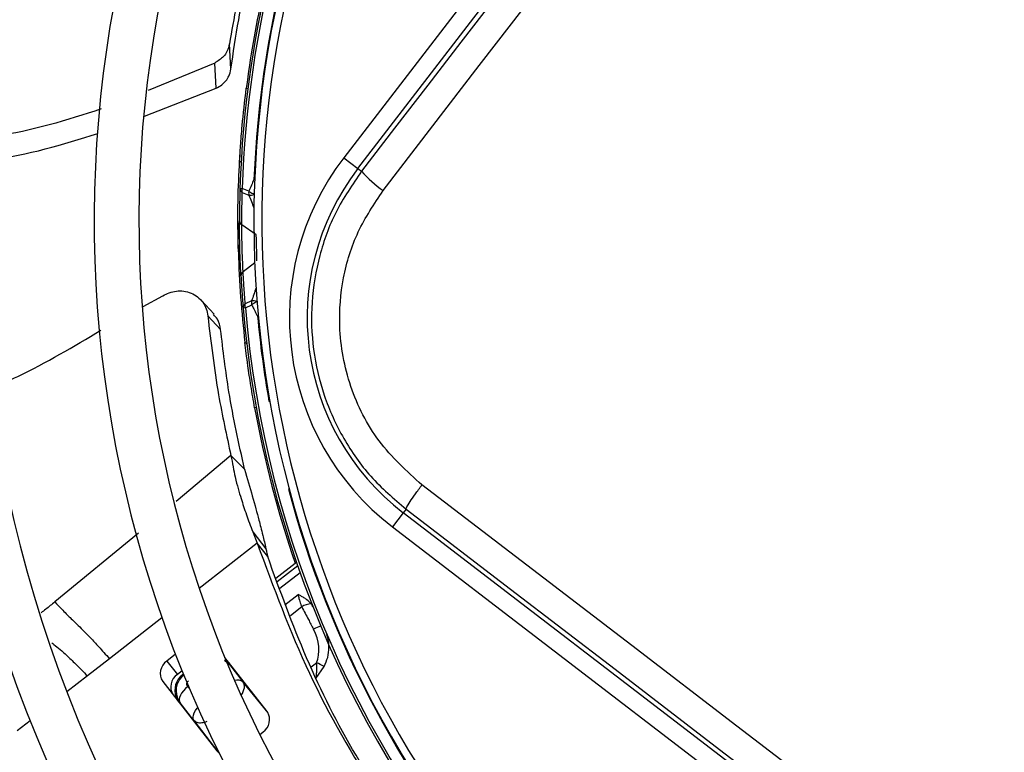
# Model space of a CAD drawing. Units: millimetres. Extents: x 5 to 416, y 3 to 291.
# Drawn here: x 75 to 78, y 248 to 251 of the extents above; entities that cross this region are included whole.
import ezdxf

# ---------------------------------------------------------------- set-up
doc = ezdxf.new("R2010")
doc.units = ezdxf.units.MM

msp = doc.modelspace()

# ---------------------------------------------------------------- linework, layer by layer
at = {"color": 7, "linetype": 'Continuous', "lineweight": 25}
for p, q in [((77.7263, 252.8926), (75.7174, 250.2746)), ((75.7614, 250.2408), (77.7703, 252.8589)), ((75.3636, 250.5518), (75.3591, 250.6312)), ((75.3128, 250.5712), (75.1048, 250.4857)), ((75.3169, 250.492), (75.3128, 250.5712)), ((75.0924, 250.4045), (75.3169, 250.492)), ((75.4116, 250.4921), (75.4166, 250.4915)), ((75.392, 250.2859), (75.3907, 250.2643)), ((75.3907, 250.2643), (75.3955, 250.2597)), ((75.7174, 250.2746), (75.7614, 250.2408)), ((75.7614, 250.2408), (75.7725, 250.2323)), ((75.392, 250.1785), (75.3993, 250.1783)), ((75.4197, 250.1701), (75.3993, 250.1783)), ((75.3993, 250.1655), (75.4196, 250.1574)), ((75.3862, 250.0013), (75.3863, 250.0702)), ((75.443, 250.0328), (75.3979, 250.064)), ((75.3862, 250.0013), (75.3868, 249.9797)), ((75.3868, 249.9797), (75.3919, 249.9755)), ((75.0892, 249.8078), (75.1508, 249.842)), ((75.3106, 249.7842), (75.2705, 249.8277)), ((75.4091, 249.8038), (75.4018, 249.8032)), ((75.4284, 249.8257), (75.4084, 249.8165)), ((75.4091, 249.8038), (75.429, 249.8131)), ((75.3313, 249.7362), (75.2912, 249.7791)), ((75.4074, 249.6959), (75.4129, 249.6922)), ((75.4427, 249.4918), (75.4378, 249.491)), ((75.3851, 249.3198), (75.3637, 249.3409)), ((75.4062, 249.2989), (75.3851, 249.3198)), ((75.9034, 249.1618), (75.8697, 249.1178)), ((75.912, 249.1729), (75.9034, 249.1618)), ((78.5215, 247.1529), (75.9034, 249.1618)), ((75.4319, 249.1022), (75.4461, 249.0662)), ((75.4319, 249.1022), (75.4732, 249.0493)), ((75.8697, 249.1178), (78.4877, 247.1089)), ((75.4624, 249.0453), (75.4461, 249.0662)), ((75.4787, 249.0244), (75.4624, 249.0453)), ((75.5046, 248.9572), (75.5648, 249.0043)), ((75.5646, 249.0043), (75.5693, 249.0059)), ((74.9833, 248.7047), (74.9141, 248.6506)), ((75.1902, 248.7183), (75.1632, 248.6972)), ((75.1632, 248.6972), (75.1958, 248.6554)), ((75.4772, 248.5389), (75.3449, 248.7082)), ((75.2105, 248.667), (75.1958, 248.6554)), ((75.3589, 248.6865), (75.402, 248.6315)), ((75.6296, 248.6425), (75.6551, 248.6805)), ((75.1499, 248.633), (75.3196, 248.4158)), ((75.2117, 248.6544), (75.2147, 248.6568)), ((75.2117, 248.6544), (75.2159, 248.6535)), ((75.4797, 248.5352), (75.402, 248.6315)), ((75.2479, 248.5112), (75.2049, 248.5662)), ((75.2479, 248.5112), (75.3226, 248.4124)), ((75.4542, 248.4672), (75.4639, 248.4747))]:
    msp.add_line(p, q, dxfattribs=at)
at = {"color": 8, "linetype": 'Continuous', "lineweight": 25}
for p, q in [((75.4356, 250.2063), (75.438, 250.2062)), ((75.4017, 249.9178), (75.438, 249.9459)), ((75.4492, 249.7779), (75.4469, 249.7777)), ((75.405, 249.7174), (75.4051, 249.7171)), ((75.4826, 249.5113), (75.4849, 249.5117)), ((75.3637, 249.3409), (75.1926, 249.1968)), ((75.5459, 249.2366), (75.5436, 249.236)), ((75.0744, 249.0976), (74.8121, 248.8824)), ((75.4461, 249.0662), (75.2644, 248.9242)), ((75.5088, 248.9462), (75.5727, 248.9962)), ((75.5804, 248.974), (75.5171, 248.9246)), ((75.5323, 248.8733), (75.5737, 248.9057)), ((75.5854, 248.8669), (75.55, 248.8393)), ((75.1477, 248.8331), (74.9833, 248.7047)), ((75.3436, 248.7002), (75.3589, 248.6865)), ((75.6151, 248.6791), (75.6314, 248.6918)), ((75.3589, 248.6865), (75.3591, 248.6901)), ((74.9141, 248.6506), (74.8498, 248.6003)), ((75.2159, 248.6535), (75.216, 248.6536)), ((75.2159, 248.6535), (75.2162, 248.6531)), ((75.2283, 248.6175), (75.2343, 248.6099)), ((75.2015, 248.567), (75.2049, 248.5662)), ((74.7346, 248.5104), (74.6939, 248.4785))]:
    msp.add_line(p, q, dxfattribs=at)
at = {"color": 7, "linetype": 'Continuous', "lineweight": 25, "flags": 128}
for points in [[(76.6027, 251.3127), (76.4989, 251.1775), (76.3951, 251.0423), (76.2913, 250.9072), (76.1875, 250.7721), (76.0837, 250.6371), (75.9799, 250.5021), (75.8762, 250.3671), (75.7725, 250.2323)], [(75.8404, 250.1718), (75.9407, 250.3022), (76.0411, 250.4327), (76.1414, 250.5633), (76.2418, 250.6939), (76.3422, 250.8245), (76.4426, 250.9552), (76.543, 251.0859), (76.6434, 251.2167)], [(78.5905, 247.232), (78.2625, 247.4842), (77.9342, 247.7365), (77.6056, 247.9889), (77.2768, 248.2412), (76.948, 248.4935), (76.6191, 248.7456), (76.2904, 248.9974), (75.9619, 249.249)], [(75.912, 249.1729), (76.2391, 248.9224), (76.5665, 248.6716), (76.894, 248.4205), (77.2216, 248.1692), (77.549, 247.9179), (77.8763, 247.6665), (78.2033, 247.4152), (78.53, 247.164)], [(75.2283, 248.6175), (75.221, 248.6112), (75.2146, 248.6043), (75.2093, 248.5971), (75.2054, 248.59), (75.2029, 248.583), (75.202, 248.5766), (75.2027, 248.5709), (75.2049, 248.5662)], [(75.3196, 248.4158), (75.3254, 248.4099), (75.3269, 248.4088)]]:
    msp.add_lwpolyline(points, dxfattribs=at)
at = {"color": 8, "linetype": 'Continuous', "lineweight": 25, "flags": 128}
for points in [[(75.4356, 250.2063), (75.4374, 250.2048), (75.4379, 250.2044)], [(75.449, 249.7796), (75.4485, 249.7792), (75.4469, 249.7777)], [(75.3589, 248.6865), (75.3549, 248.6899), (75.3519, 248.6913)], [(75.2479, 248.5112), (75.2457, 248.5159), (75.245, 248.5215), (75.2459, 248.528), (75.2484, 248.5349), (75.2523, 248.5421), (75.2576, 248.5493), (75.2596, 248.5516)]]:
    msp.add_lwpolyline(points, dxfattribs=at)
at = {"color": 7, "linetype": 'Continuous', "lineweight": 25}
for centre, radius in [((78.6854, 250.1769), 13.5024), ((78.6854, 250.0769), 11.825), ((78.6854, 250.0769), 11.8), ((78.6854, 250.0769), 11.71), ((78.6854, 250.0769), 11.685)]:
    msp.add_circle(centre, radius, dxfattribs=at)
for centre, radius, start, end in [((78.6854, 250.0769), 5.75, 148.33299, 226.66701), ((78.6854, 250.0769), 5.61, 148.4636, 226.5364), ((78.6854, 250.0769), 5.25, 148.8314, 226.1686), ((78.6854, 250.0769), 5.11, 148.9886, 226.0114), ((78.6854, 250.0769), 4.75, 149.4539, 225.5646), ((78.6854, 250.0769), 4.61, 149.6281, 225.3719), ((78.6854, 250.0769), 4.25, 150.1824, 224.7212), ((78.6854, 250.0769), 4.11, 150.4244, 224.5756), ((78.6854, 250.0769), 3.75, 151.1304, 223.8696), ((78.6854, 250.0769), 3.61, 151.5475, 223.5475), ((78.6854, 250.0769), 3.295, 152.246, 178.2339), ((78.6854, 250.0769), 3.25, 153.1808, 221.8192), ((78.6854, 250.0769), 3.225, 154.6273, 220.3727), ((78.6854, 250.0769), 3.2523, 158.9839, 177.7211), ((78.6854, 250.0769), 3.3, 167.7408, 172.7719), ((76.3719, 249.7724), 0.825, 142.5, 232.5), ((76.3719, 249.7724), 0.7695, 142.5, 232.5), ((79.2564, 248.4982), 4.1852, 155.9127, 156.453), ((76.0366, 250.4606), 0.3491, 220.8369, 235.809), ((75.4078, 250.1788), 0.0159, 181.1863, 237.3653), ((75.4463, 250.2013), 0.041, 229.5205, 234.2467), ((75.4062, 250.0775), 0.0159, 182.8045, 238.2835), ((78.6839, 250.0768), 3.2985, 181.6864, 186.6309), ((75.4108, 249.9048), 0.0159, 124.7306, 180.1798), ((75.4176, 249.8037), 0.0159, 125.6347, 181.8137), ((78.6854, 250.0769), 3.295, 184.7661, 222.754), ((75.4573, 249.7831), 0.0411, 128.7563, 133.4161), ((78.6854, 250.0769), 3.2523, 185.2789, 190.0161), ((78.6854, 250.0769), 3.3, 190.2281, 198.9675), ((75.6162, 248.8212), 0.0552, 91.1326, 123.9977), ((75.1891, 248.6584), 0.0467, 123.6869, 212.9122), ((75.5442, 248.4783), 0.2306, 61.2592, 67.7899), ((75.2217, 248.6166), 0.0467, 123.6869, 212.9122), ((75.438, 248.5136), 0.0467, 303.6869, 32.9122)]:
    msp.add_arc(centre, radius, start, end, dxfattribs=at)
at = {"color": 8, "linetype": 'Continuous', "lineweight": 25}
for centre, radius, start, end in [((78.6854, 250.0769), 3.2877, 152.2665, 178.2339), ((79.6071, 251.8009), 4.4984, 201.4279, 201.9793), ((75.4225, 250.1991), 0.0419, 266.1898, 289.5146), ((75.4599, 250.2213), 0.0652, 234.8207, 248.9148), ((79.6969, 248.4033), 4.4993, 161.0207, 161.5708), ((78.6854, 250.0769), 3.2877, 184.7661, 222.7335), ((75.4333, 249.7842), 0.0418, 73.4784, 96.8429), ((75.4719, 249.7639), 0.0652, 114.085, 128.1796), ((78.6854, 250.0769), 3.2523, 194.9839, 221.2492), ((75.6683, 248.7183), 0.091, 104.6882, 120.2211), ((75.3849, 248.6116), 0.0262, 49.328, 111.1345)]:
    msp.add_arc(centre, radius, start, end, dxfattribs=at)
at = {"color": 7, "linetype": 'Continuous', "lineweight": 25}
for centre, major_axis, ratio, start_param, end_param in [((75.5662, 248.7537), (-0.0325, 0.0942), 0.693794, 3.785118, 4.941311), ((75.2511, 248.605), (0.054, -0.0331), 0.985592, 2.789266, 4.035002), ((75.2545, 248.6042), (0.0525, -0.0342), 0.997247, 2.811911, 4.042065)]:
    msp.add_ellipse(centre, major_axis=major_axis, ratio=ratio, start_param=start_param, end_param=end_param, dxfattribs=at)
at = {"color": 8, "linetype": 'Continuous', "lineweight": 25}
for centre, major_axis, ratio, start_param, end_param in [((75.3529, 248.5927), (0.0487, 0.0391), 0.540313, 5.244746, 6.268265), ((75.2545, 248.6042), (0.0525, -0.0342), 0.997247, 4.042065, 4.373208)]:
    msp.add_ellipse(centre, major_axis=major_axis, ratio=ratio, start_param=start_param, end_param=end_param, dxfattribs=at)
at = {"color": 7, "linetype": 'Continuous', "lineweight": 25}
for points, knots in [([(75.4157, 250.908), (75.4035, 250.8561), (75.3818, 250.7634), (75.366, 250.6716), (75.3591, 250.6312)], [0, 0, 0, 0, 0.56, 1, 1, 1, 1]), ([(75.3636, 250.5518), (75.371, 250.6035), (75.3843, 250.6957), (75.4041, 250.789), (75.4128, 250.83)], [0, 0, 0, 0, 0.559988, 1, 1, 1, 1]), ([(75.3591, 250.6312), (75.357, 250.6233), (75.3535, 250.6097), (75.3394, 250.5884), (75.3227, 250.5776), (75.3128, 250.5712)], [0, 0, 0, 0, 0.358128, 0.617128, 1, 1, 1, 1]), ([(75.3169, 250.492), (75.3233, 250.4955), (75.3355, 250.5023), (75.3486, 250.5157), (75.3593, 250.5321), (75.362, 250.5446), (75.3636, 250.5518)], [0, 0, 0, 0, 0.227231, 0.436435, 0.675016, 1, 1, 1, 1]), ([(75.3907, 250.2643), (75.3916, 250.2791), (75.3934, 250.3087), (75.3993, 250.386), (75.407, 250.4518), (75.4116, 250.4921)], [0, 0, 0, 0, 0.279132, 0.559059, 1, 1, 1, 1]), ([(74.9572, 250.4274), (74.8491, 250.3924), (74.7302, 250.354), (74.6035, 250.3397), (74.5921, 250.3384)], [0, 0, 0, 0, 0.909893, 1, 1, 1, 1]), ([(74.5885, 250.2659), (74.5962, 250.2667), (74.72, 250.2801), (74.837, 250.3164), (74.9467, 250.3505)], [0, 0, 0, 0, 0.062097, 1, 1, 1, 1]), ([(75.3868, 249.9797), (75.3859, 250.0328), (75.3842, 250.1276), (75.3887, 250.2225), (75.3907, 250.2643)], [0, 0, 0, 0, 0.559998, 1, 1, 1, 1]), ([(75.7725, 250.2323), (75.744, 250.1905), (75.6883, 250.1087), (75.6372, 249.9678), (75.6127, 249.8221), (75.6177, 249.6732), (75.6514, 249.5281), (75.7127, 249.3935), (75.7986, 249.2707), (75.8736, 249.206), (75.912, 249.1729)], [0, 0, 0, 0, 0.127748, 0.249851, 0.3757, 0.499864, 0.624094, 0.749984, 0.872165, 1, 1, 1, 1]), ([(75.392, 250.1785), (75.3914, 250.1595), (75.3905, 250.1255), (75.3904, 250.0916), (75.3904, 250.0767)], [0, 0, 0, 0, 0.559998, 1, 1, 1, 1]), ([(75.9619, 249.249), (75.9141, 249.2925), (75.8186, 249.3793), (75.7311, 249.5553), (75.6974, 249.733), (75.7111, 249.8987), (75.7559, 250.0454), (75.8123, 250.1296), (75.8404, 250.1718)], [0, 0, 0, 0, 0.186856, 0.373304, 0.559555, 0.706139, 0.852945, 1, 1, 1, 1]), ([(75.3979, 250.064), (75.3979, 250.0829), (75.398, 250.1168), (75.3989, 250.1506), (75.3993, 250.1655)], [0, 0, 0, 0, 0.559999, 1, 1, 1, 1]), ([(75.3949, 249.9047), (75.3942, 249.9189), (75.3928, 249.9473), (75.3912, 249.9987), (75.3905, 250.0441), (75.3904, 250.0658), (75.3904, 250.0767)], [0, 0, 0, 0, 0.278618, 0.559276, 0.780375, 1, 1, 1, 1]), ([(75.4017, 249.9178), (75.4011, 249.9299), (75.3999, 249.9539), (75.3986, 249.9977), (75.3979, 250.0363), (75.3979, 250.0547), (75.3979, 250.064)], [0, 0, 0, 0, 0.27977, 0.559094, 0.779522, 1, 1, 1, 1]), ([(75.4451, 249.9513), (75.445, 249.9572), (75.4448, 249.969), (75.4442, 249.9919), (75.4436, 250.0149), (75.4432, 250.0268), (75.443, 250.0328)], [0, 0, 0, 0, 0.2445831, 0.499904, 0.7497804, 1, 1, 1, 1]), ([(75.3949, 249.9047), (75.396, 249.8858), (75.3979, 249.8519), (75.4006, 249.818), (75.4018, 249.8032)], [0, 0, 0, 0, 0.560002, 1, 1, 1, 1]), ([(75.4084, 249.8165), (75.4069, 249.8354), (75.4043, 249.8691), (75.4025, 249.9029), (75.4017, 249.9178)], [0, 0, 0, 0, 0.559999, 1, 1, 1, 1]), ([(75.1508, 249.842), (75.1572, 249.8454), (75.1708, 249.8525), (75.1933, 249.8574), (75.2167, 249.8573), (75.2395, 249.8512), (75.2599, 249.8393), (75.2761, 249.8223), (75.2872, 249.802), (75.2899, 249.7866), (75.2912, 249.7791)], [0, 0, 0, 0, 0.10443, 0.218136, 0.339699, 0.468877, 0.603996, 0.741682, 0.875516, 1, 1, 1, 1]), ([(75.429, 249.813), (75.4311, 249.809), (75.4344, 249.8023), (75.439, 249.7931), (75.4429, 249.7854), (75.4455, 249.7803), (75.4469, 249.7777)], [0, 0, 0, 0, 0.343399, 0.562736, 0.781118, 1, 1, 1, 1]), ([(75.2912, 249.7791), (75.301, 249.696), (75.3185, 249.5475), (75.3499, 249.404), (75.3637, 249.3409)], [0, 0, 0, 0, 0.559989, 1, 1, 1, 1]), ([(75.3313, 249.7362), (75.3292, 249.7477), (75.3259, 249.766), (75.3137, 249.7784), (75.3092, 249.783)], [0, 0, 0, 0, 0.631708, 1, 1, 1, 1]), ([(74.6133, 249.5521), (74.641, 249.5643), (74.7594, 249.6164), (74.8707, 249.6829), (74.956, 249.7339)], [0, 0, 0, 0, 0.233588, 1, 1, 1, 1]), ([(75.4062, 249.2989), (75.3884, 249.3792), (75.3567, 249.5225), (75.3391, 249.6709), (75.3313, 249.7362)], [0, 0, 0, 0, 0.559981, 1, 1, 1, 1]), ([(75.4378, 249.491), (75.4338, 249.514), (75.4258, 249.56), (75.4146, 249.6367), (75.4101, 249.6735), (75.4074, 249.6959)], [0, 0, 0, 0, 0.282956, 0.563694, 1, 1, 1, 1]), ([(75.3637, 249.3409), (75.3681, 249.3175), (75.3785, 249.2616), (75.3942, 249.2102), (75.4099, 249.1606), (75.4249, 249.1207), (75.4319, 249.1022)], [0, 0, 0, 0, 0.226443, 0.539495, 0.786771, 1, 1, 1, 1]), ([(75.4062, 249.2989), (75.4148, 249.2695), (75.4335, 249.2057), (75.4491, 249.1468), (75.4617, 249.099), (75.4699, 249.0638), (75.4732, 249.0493)], [0, 0, 0, 0, 0.288576, 0.626414, 0.84642, 1, 1, 1, 1]), ([(75.4461, 249.0662), (75.497, 248.9285), (75.5988, 248.6534), (75.8164, 248.2761), (76.0256, 247.9855), (76.174, 247.8327), (76.2216, 247.7836)], [0, 0, 0, 0, 0.288422, 0.576316, 0.863937, 1, 1, 1, 1]), ([(75.4732, 249.0493), (75.4742, 249.0448), (75.476, 249.0369), (75.4779, 249.0282), (75.4787, 249.0244)], [0, 0, 0, 0, 0.569197, 1, 1, 1, 1]), ([(75.9017, 248.1739), (75.8515, 248.249), (75.7383, 248.4186), (75.5954, 248.703), (75.5174, 248.9178), (75.4787, 249.0244)], [0, 0, 0, 0, 0.2857486, 0.6456798, 1, 1, 1, 1]), ([(74.8121, 248.8824), (74.8193, 248.8749), (74.8392, 248.8543), (74.8629, 248.8306), (74.889, 248.8049), (74.9149, 248.7791), (74.9486, 248.7432), (74.9716, 248.7176), (74.9833, 248.7047)], [0, 0, 0, 0, 0.089376, 0.248139, 0.438426, 0.713257, 0.854515, 1, 1, 1, 1]), ([(75.6152, 248.8764), (75.6109, 248.881), (75.6042, 248.8884), (75.5922, 248.8958), (75.5827, 248.901), (75.5765, 248.9042), (75.5737, 248.9057)], [0, 0, 0, 0, 0.368747, 0.593563, 0.817118, 1, 1, 1, 1]), ([(75.5737, 248.9057), (75.5746, 248.9014), (75.5762, 248.8945), (75.5792, 248.8841), (75.5821, 248.8754), (75.5843, 248.8697), (75.5854, 248.8669)], [0, 0, 0, 0, 0.34218, 0.562837, 0.782175, 1, 1, 1, 1]), ([(75.6205, 248.8665), (75.6197, 248.8685), (75.6182, 248.8719), (75.6161, 248.875), (75.6152, 248.8764)], [0, 0, 0, 0, 0.559951, 1, 1, 1, 1]), ([(75.5854, 248.8669), (75.5923, 248.8539), (75.6045, 248.8305), (75.617, 248.8072), (75.6225, 248.797)], [0, 0, 0, 0, 0.5599927, 1, 1, 1, 1]), ([(75.3446, 248.7036), (75.3475, 248.7015), (75.3526, 248.6977), (75.3571, 248.6925), (75.3591, 248.6902)], [0, 0, 0, 0, 0.559809, 1, 1, 1, 1]), ([(75.6314, 248.6918), (75.6315, 248.6863), (75.6316, 248.6771), (75.6313, 248.6641), (75.6307, 248.653), (75.63, 248.646), (75.6296, 248.6425)], [0, 0, 0, 0, 0.328963, 0.549803, 0.773921, 1, 1, 1, 1]), ([(75.2283, 248.6175), (75.2274, 248.6191), (75.2255, 248.6221), (75.2255, 248.6273), (75.2271, 248.6319), (75.2293, 248.634), (75.2303, 248.635)], [0, 0, 0, 0, 0.298957, 0.583748, 0.795585, 1, 1, 1, 1]), ([(75.2014, 248.567), (75.1992, 248.5701), (75.1952, 248.5758), (75.1929, 248.5817), (75.1918, 248.5843)], [0, 0, 0, 0, 0.560205, 1, 1, 1, 1])]:
    msp.add_open_spline(points, degree=3, knots=knots, dxfattribs=at)
for points in [[(75.3993, 250.1655), (75.3989, 250.1675), (75.3982, 250.1715), (75.3989, 250.176), (75.3993, 250.1783)], [(75.4197, 250.1701), (75.4193, 250.1679), (75.4186, 250.1635), (75.4193, 250.1595), (75.4196, 250.1575)], [(75.4091, 249.8038), (75.4086, 249.806), (75.4077, 249.8104), (75.4081, 249.8145), (75.4084, 249.8165)], [(75.4284, 249.8257), (75.4281, 249.8237), (75.4276, 249.8197), (75.4285, 249.8153), (75.429, 249.8131)], [(75.912, 249.1729), (75.9122, 249.1746), (75.9128, 249.178), (75.9237, 249.1957), (75.9404, 249.22), (75.9548, 249.2393), (75.9619, 249.249)]]:
    msp.add_open_spline(points, degree=3, dxfattribs=at)
at = {"color": 8, "linetype": 'Continuous', "lineweight": 25}
for points, knots in [([(74.8121, 248.8824), (74.8026, 248.8747), (74.7884, 248.8633), (74.7741, 248.8521), (74.7693, 248.8483)], [0, 0, 0, 0, 0.668834, 1, 1, 1, 1]), ([(74.8029, 248.7543), (74.8049, 248.7526), (74.8204, 248.7404), (74.8407, 248.7232), (74.8766, 248.6892), (74.9014, 248.6636), (74.9141, 248.6506)], [0, 0, 0, 0, 0.068568, 0.516242, 0.751888, 1, 1, 1, 1]), ([(75.6551, 248.6805), (75.6595, 248.6898), (75.6685, 248.7089), (75.6713, 248.7406), (75.6697, 248.7651), (75.6643, 248.7776), (75.6633, 248.78)], [0, 0, 0, 0, 0.290176, 0.593695, 0.921488, 1, 1, 1, 1]), ([(75.2883, 248.5073), (75.283, 248.5056), (75.2715, 248.5018), (75.257, 248.5036), (75.251, 248.5086), (75.2479, 248.5112)], [0, 0, 0, 0, 0.303932, 0.651075, 1, 1, 1, 1])]:
    msp.add_open_spline(points, degree=3, knots=knots, dxfattribs=at)

doc.saveas('drawing.dxf')
